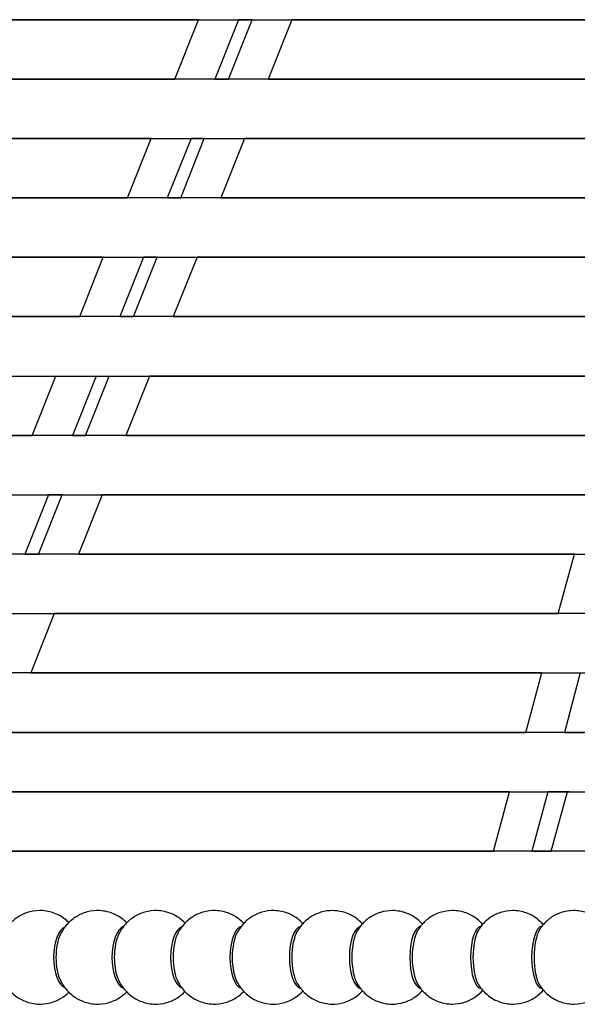
# Model space of a CAD drawing. Units: millimetres. Extents: x 11.1 to 32, y 9.6 to 69.6.
# Drawn here: x 16.8 to 18.2, y 59.1 to 61.6 of the extents above; entities that cross this region are included whole.
import ezdxf

# ---------------------------------------------------------------- set-up
doc = ezdxf.new("R2010")
doc.units = ezdxf.units.MM

msp = doc.modelspace()

# ---------------------------------------------------------------- linework, layer by layer
for points in [[(17.2569, 61.5749), (17.1844, 61.5749), (16.936, 61.5749), (16.6844, 61.5749), (16.436, 61.5749), (16.2069, 61.5749), (16.0014, 61.5749), (15.8277, 61.5749), (15.686, 61.5749), (15.5789, 61.5749), (15.4706, 61.5749), (15.3525, 61.5749), (15.2525, 61.5749)], [(16.2899, 61.5749), (16.4777, 61.5749), (16.6443, 61.5749), (16.8053, 61.5749), (16.9762, 61.5749), (17.1651, 61.5749), (17.3805, 61.5749), (17.6163, 61.5749), (17.8636, 61.5749), (18.0899, 61.5749), (18.3163, 61.5749), (18.5399, 61.5749), (18.5762, 61.5749)], [(17.197, 61.4249), (17.2569, 61.5749)], [(17.358, 61.5749), (17.2986, 61.4249)], [(17.3332, 61.4249), (17.3927, 61.5749)], [(17.3927, 61.5749), (17.358, 61.5749)], [(17.4927, 61.5749), (17.4332, 61.4249)], [(19.9844, 61.5749), (19.8636, 61.5749), (19.5998, 61.5749), (19.336, 61.5749), (19.0718, 61.5749), (18.8151, 61.5749), (18.5663, 61.5749), (18.3388, 61.5749), (18.1317, 61.5749), (17.9624, 61.5749), (17.7899, 61.5749), (17.6124, 61.5749), (17.4927, 61.5749)], [(15.1872, 61.4249), (15.3399, 61.4249), (15.4691, 61.4249), (15.5927, 61.4249), (15.7262, 61.4249), (15.886, 61.4249), (16.0789, 61.4249), (16.2998, 61.4249), (16.5415, 61.4249), (16.7608, 61.4249), (16.9805, 61.4249), (17.1954, 61.4249), (17.197, 61.4249)], [(18.536, 61.4249), (18.436, 61.4249), (18.175, 61.4249), (17.9124, 61.4249), (17.6525, 61.4249), (17.397, 61.4249), (17.1596, 61.4249), (16.9486, 61.4249), (16.7663, 61.4249), (16.6234, 61.4249), (16.4805, 61.4249), (16.3289, 61.4249), (16.2151, 61.4249)], [(17.2986, 61.4249), (17.3332, 61.4249)], [(17.4332, 61.4249), (17.6179, 61.4249), (17.8191, 61.4249), (18.0151, 61.4249), (18.2179, 61.4249), (18.4388, 61.4249), (18.6817, 61.4249), (18.936, 61.4249), (19.197, 61.4249), (19.4289, 61.4249), (19.6596, 61.4249), (19.8899, 61.4249), (19.9636, 61.4249)], [(17.1372, 61.2749), (17.0443, 61.2749), (16.7762, 61.2749), (16.5899, 61.2749), (16.4041, 61.2749), (16.2234, 61.2749), (16.0553, 61.2749), (15.8998, 61.2749), (15.7596, 61.2749), (15.5832, 61.2749), (15.4454, 61.2749), (15.3277, 61.2749), (15.1899, 61.2749), (15.0679, 61.2749)], [(16.136, 61.2749), (16.3234, 61.2749), (16.4927, 61.2749), (16.6569, 61.2749), (16.8277, 61.2749), (17.0277, 61.2749), (17.2553, 61.2749), (17.5041, 61.2749), (17.7663, 61.2749), (17.9954, 61.2749), (18.2262, 61.2749), (18.4541, 61.2749), (18.4943, 61.2749)], [(17.0777, 61.1249), (17.1372, 61.2749)], [(17.2388, 61.2749), (17.1777, 61.1249)], [(17.2124, 61.1249), (17.2718, 61.2749)], [(17.2718, 61.2749), (17.2388, 61.2749)], [(17.3734, 61.2749), (17.3136, 61.1249)], [(19.9427, 61.2749), (19.797, 61.2749), (19.508, 61.2749), (19.3151, 61.2749), (19.1206, 61.2749), (18.9277, 61.2749), (18.7372, 61.2749), (18.5514, 61.2749), (18.375, 61.2749), (18.1317, 61.2749), (17.9151, 61.2749), (17.725, 61.2749), (17.5206, 61.2749), (17.3734, 61.2749)], [(15.0025, 61.1249), (15.1706, 61.1249), (15.3163, 61.1249), (15.447, 61.1249), (15.5844, 61.1249), (15.7541, 61.1249), (15.958, 61.1249), (16.1888, 61.1249), (16.4108, 61.1249), (16.6415, 61.1249), (16.8691, 61.1249), (17.0777, 61.1249)], [(18.4541, 61.1249), (18.3332, 61.1249), (18.0525, 61.1249), (17.7679, 61.1249), (17.4986, 61.1249), (17.2388, 61.1249), (16.9998, 61.1249), (16.7844, 61.1249), (16.625, 61.1249), (16.4789, 61.1249), (16.3289, 61.1249), (16.1734, 61.1249), (16.0608, 61.1249)], [(17.1777, 61.1249), (17.2124, 61.1249)], [(17.3136, 61.1249), (17.5179, 61.1249), (17.7388, 61.1249), (17.9486, 61.1249), (18.1553, 61.1249), (18.3872, 61.1249), (18.6388, 61.1249), (18.9025, 61.1249), (19.1427, 61.1249), (19.3817, 61.1249), (19.6222, 61.1249), (19.8498, 61.1249), (19.9222, 61.1249)], [(17.0163, 60.9749), (16.9136, 60.9749), (16.636, 60.9749), (16.4427, 60.9749), (16.2514, 60.9749), (16.0651, 60.9749), (15.8899, 60.9749), (15.7262, 60.9749), (15.5805, 60.9749), (15.4525, 60.9749), (15.3443, 60.9749), (15.2541, 60.9749), (15.1399, 60.9749), (15.0025, 60.9749), (14.8844, 60.9749)], [(15.9805, 60.9749), (16.1915, 60.9749), (16.3817, 60.9749), (16.5624, 60.9749), (16.7454, 60.9749), (16.958, 60.9749), (17.1998, 60.9749), (17.4608, 60.9749), (17.697, 60.9749), (17.936, 60.9749), (18.175, 60.9749), (18.386, 60.9749), (18.4124, 60.9749)], [(16.9569, 60.8249), (17.0163, 60.9749)], [(17.1179, 60.9749), (17.058, 60.8249)], [(17.0927, 60.8249), (17.1525, 60.9749)], [(17.1525, 60.9749), (17.1179, 60.9749)], [(17.2541, 60.9749), (17.1927, 60.8249)], [(19.9014, 60.9749), (19.7443, 60.9749), (19.4454, 60.9749), (19.2443, 60.9749), (19.0415, 60.9749), (18.8415, 60.9749), (18.6415, 60.9749), (18.4454, 60.9749), (18.2596, 60.9749), (18.086, 60.9749), (17.925, 60.9749), (17.7777, 60.9749), (17.5943, 60.9749), (17.3927, 60.9749), (17.2541, 60.9749)], [(14.8179, 60.8249), (14.9986, 60.8249), (15.1553, 60.8249), (15.247, 60.8249), (15.3399, 60.8249), (15.4486, 60.8249), (15.5805, 60.8249), (15.7289, 60.8249), (15.8943, 60.8249), (16.0718, 60.8249), (16.2596, 60.8249), (16.4541, 60.8249), (16.6986, 60.8249), (16.9344, 60.8249), (16.9569, 60.8249)], [(18.3722, 60.8249), (18.2569, 60.8249), (17.9805, 60.8249), (17.7025, 60.8249), (17.4289, 60.8249), (17.2372, 60.8249), (17.0525, 60.8249), (16.8789, 60.8249), (16.6888, 60.8249), (16.5206, 60.8249), (16.3624, 60.8249), (16.2041, 60.8249), (16.0344, 60.8249), (15.9053, 60.8249)], [(17.058, 60.8249), (17.0927, 60.8249)], [(17.1927, 60.8249), (17.4124, 60.8249), (17.6454, 60.8249), (17.7943, 60.8249), (17.9415, 60.8249), (18.1014, 60.8249), (18.2777, 60.8249), (18.4663, 60.8249), (18.6636, 60.8249), (18.8636, 60.8249), (19.0679, 60.8249), (19.2706, 60.8249), (19.525, 60.8249), (19.7817, 60.8249), (19.8805, 60.8249)], [(16.7332, 60.6749), (16.8163, 60.6749), (17.0163, 60.6749), (17.2041, 60.6749), (17.4014, 60.6749), (17.6053, 60.6749), (17.8108, 60.6749), (18.0151, 60.6749), (18.2651, 60.6749), (18.3305, 60.6749)], [(16.8372, 60.5249), (16.897, 60.6749)], [(16.9986, 60.6749), (16.9388, 60.5249)], [(16.9718, 60.5249), (17.0317, 60.6749)], [(17.1332, 60.6749), (17.0734, 60.5249)], [(19.6817, 60.6749), (19.4514, 60.6749), (19.1943, 60.6749), (18.9372, 60.6749), (18.6817, 60.6749), (18.4344, 60.6749), (18.2317, 60.6749), (18.0415, 60.6749), (17.8608, 60.6749), (17.6872, 60.6749), (17.5163, 60.6749), (17.2954, 60.6749), (17.1332, 60.6749)], [(14.6332, 60.5249), (14.797, 60.5249), (14.9388, 60.5249), (15.075, 60.5249), (15.2206, 60.5249), (15.3498, 60.5249), (15.497, 60.5249), (15.6624, 60.5249), (15.8596, 60.5249), (16.0718, 60.5249), (16.2927, 60.5249), (16.5136, 60.5249), (16.7832, 60.5249), (16.8372, 60.5249)], [(18.2888, 60.5249), (18.1943, 60.5249), (17.9415, 60.5249), (17.6844, 60.5249), (17.3789, 60.5249), (17.0844, 60.5249), (16.8915, 60.5249), (16.7108, 60.5249), (16.5443, 60.5249), (16.3986, 60.5249), (16.2679, 60.5249), (16.1388, 60.5249), (15.9289, 60.5249), (15.7514, 60.5249)], [(16.9388, 60.5249), (16.9718, 60.5249)], [(17.0734, 60.5249), (17.2706, 60.5249), (17.486, 60.5249), (17.6986, 60.5249), (17.9163, 60.5249), (18.0954, 60.5249), (18.2888, 60.5249), (18.4899, 60.5249), (18.7163, 60.5249), (18.9486, 60.5249), (19.1817, 60.5249), (19.4151, 60.5249), (19.7053, 60.5249), (19.8388, 60.5249)], [(15.6706, 60.3749), (15.8789, 60.3749), (16.0679, 60.3749), (16.2525, 60.3749), (16.4486, 60.3749), (16.6096, 60.3749), (16.786, 60.3749), (16.9762, 60.3749), (17.1706, 60.3749), (17.3734, 60.3749), (17.5805, 60.3749), (17.7888, 60.3749), (18.1124, 60.3749), (18.2486, 60.3749)], [(16.8777, 60.3749), (16.8179, 60.2249)], [(16.8525, 60.2249), (16.9124, 60.3749)], [(16.9124, 60.3749), (16.8777, 60.3749)], [(17.0136, 60.3749), (16.9541, 60.2249)], [(19.8179, 60.3749), (19.7096, 60.3749), (19.458, 60.3749), (19.2053, 60.3749), (18.9541, 60.3749), (18.7305, 60.3749), (18.508, 60.3749), (18.2927, 60.3749), (18.0777, 60.3749), (17.875, 60.3749), (17.6844, 60.3749), (17.5041, 60.3749), (17.2332, 60.3749), (17.0136, 60.3749)], [(18.2069, 60.2249), (18.0734, 60.2249), (17.7789, 60.2249), (17.4844, 60.2249), (17.1927, 60.2249), (16.9805, 60.2249), (16.7777, 60.2249), (16.5872, 60.2249), (16.3927, 60.2249), (16.2191, 60.2249), (16.0608, 60.2249), (15.8179, 60.2249), (15.597, 60.2249)], [(16.8179, 60.2249), (16.8525, 60.2249)], [(16.9541, 60.2249), (17.1399, 60.2249), (17.347, 60.2249), (17.5486, 60.2249), (17.7525, 60.2249), (17.9372, 60.2249), (18.1344, 60.2249), (18.3427, 60.2249), (18.5608, 60.2249), (18.7844, 60.2249), (19.0108, 60.2249), (19.2372, 60.2249), (19.5954, 60.2249), (19.797, 60.2249)], [(18.1663, 60.0749), (18.2069, 60.2249)], [(15.5163, 60.0749), (15.708, 60.0749), (15.8832, 60.0749), (16.0525, 60.0749), (16.225, 60.0749), (16.4108, 60.0749), (16.6179, 60.0749), (16.8427, 60.0749), (17.0832, 60.0749), (17.336, 60.0749), (17.5943, 60.0749), (17.975, 60.0749), (18.1663, 60.0749)], [(16.8927, 60.0749), (16.8332, 59.9249)], [(19.7762, 60.0749), (19.6541, 60.0749), (19.3899, 60.0749), (19.125, 60.0749), (18.8596, 60.0749), (18.6222, 60.0749), (18.3872, 60.0749), (18.1608, 60.0749), (17.9124, 60.0749), (17.6817, 60.0749), (17.4718, 60.0749), (17.2691, 60.0749), (17.0498, 60.0749), (16.8927, 60.0749)], [(18.125, 59.9249), (18.0069, 59.9249), (17.7305, 59.9249), (17.4514, 59.9249), (17.175, 59.9249), (16.9443, 59.9249), (16.7218, 59.9249), (16.5136, 59.9249), (16.3206, 59.9249), (16.1454, 59.9249), (15.9888, 59.9249), (15.8025, 59.9249), (15.6041, 59.9249), (15.4427, 59.9249)], [(16.8332, 59.9249), (17.0399, 59.9249), (17.2651, 59.9249), (17.4872, 59.9249), (17.7163, 59.9249), (17.9191, 59.9249), (18.136, 59.9249), (18.3624, 59.9249), (18.5954, 59.9249), (18.8332, 59.9249), (19.0718, 59.9249), (19.4915, 59.9249), (19.7553, 59.9249)], [(18.0844, 59.7749), (18.125, 59.9249)], [(18.2218, 59.9249), (18.1817, 59.7749)], [(15.3608, 59.7749), (15.5624, 59.7749), (15.7454, 59.7749), (15.925, 59.7749), (16.108, 59.7749), (16.2832, 59.7749), (16.4762, 59.7749), (16.6844, 59.7749), (16.9053, 59.7749), (17.1372, 59.7749), (17.3734, 59.7749), (17.675, 59.7749), (17.9734, 59.7749), (18.0844, 59.7749)], [(19.7344, 59.7749), (19.6108, 59.7749), (19.3454, 59.7749), (19.0789, 59.7749), (18.8124, 59.7749), (18.5679, 59.7749), (18.3277, 59.7749), (18.0943, 59.7749), (17.8706, 59.7749), (17.6608, 59.7749), (17.4651, 59.7749), (17.2206, 59.7749), (16.9679, 59.7749), (16.7734, 59.7749)], [(18.1817, 59.7749), (18.2305, 59.7749)], [(18.0427, 59.6249), (17.8691, 59.6249), (17.5344, 59.6249), (17.1986, 59.6249), (16.9541, 59.6249), (16.7179, 59.6249), (16.4927, 59.6249), (16.2832, 59.6249), (16.0888, 59.6249), (15.9151, 59.6249), (15.6986, 59.6249), (15.475, 59.6249), (15.2888, 59.6249)], [(16.7136, 59.6249), (16.8954, 59.6249), (17.0998, 59.6249), (17.2998, 59.6249), (17.4998, 59.6249), (17.7014, 59.6249), (17.9179, 59.6249), (18.1454, 59.6249), (18.3817, 59.6249), (18.6262, 59.6249), (18.8734, 59.6249), (19.2053, 59.6249), (19.5388, 59.6249), (19.7136, 59.6249)], [(18.0025, 59.4749), (18.0427, 59.6249)], [(18.1399, 59.6249), (18.0998, 59.4749)], [(18.1943, 59.6249), (18.1399, 59.6249)], [(18.1486, 59.4749), (18.1899, 59.6249)], [(15.2069, 59.4749), (15.4514, 59.4749), (15.6762, 59.4749), (15.8954, 59.4749), (16.0718, 59.4749), (16.2679, 59.4749), (16.4805, 59.4749), (16.708, 59.4749), (16.947, 59.4749), (17.1927, 59.4749), (17.5262, 59.4749), (17.858, 59.4749), (18.0025, 59.4749)], [(19.6927, 59.4749), (19.497, 59.4749), (19.158, 59.4749), (18.8191, 59.4749), (18.5608, 59.4749), (18.3069, 59.4749), (18.058, 59.4749), (17.8206, 59.4749), (17.5954, 59.4749), (17.3872, 59.4749), (17.1262, 59.4749), (16.8608, 59.4749), (16.6525, 59.4749)], [(18.0998, 59.4749), (18.1486, 59.4749)]]:
    msp.add_lwpolyline(points)
for centre, ratio, start_param, end_param in [((16.9267, 59.2067), 0.45399, 0.184179, 2.957413), ((17.0729, 59.2067), 0.439939, 0.162724, 2.978869), ((17.2203, 59.2067), 0.425779, 0.141497, 3.000095), ((17.3687, 59.2067), 0.411514, 0.120473, 3.021119), ((17.5181, 59.2067), 0.397148, 0.099626, 3.041966), ((17.6686, 59.2067), 0.382683, 0.078933, 3.06266), ((17.82, 59.2067), 0.368125, 0.058368, 3.083224), ((17.9723, 59.2067), 0.353475, 0.037911, 3.103681), ((18.1256, 59.2067), 0.338738, 0.01754, 3.124053), ((16.9315, 59.2067), 0.439939, 0.711794, 2.429799), ((17.0778, 59.2067), 0.425779, 0.678234, 2.463358), ((17.2252, 59.2067), 0.411514, 0.646032, 2.49556), ((17.3736, 59.2067), 0.397148, 0.615032, 2.52656), ((17.5231, 59.2067), 0.382683, 0.585102, 2.55649), ((17.6736, 59.2067), 0.368125, 0.556131, 2.585462), ((17.825, 59.2067), 0.353475, 0.528021, 2.613572), ((17.9774, 59.2067), 0.338738, 0.500688, 2.640904), ((18.1307, 59.2067), 0.323917, 0.47406, 2.667533)]:
    msp.add_ellipse(centre, major_axis=(0, 0.0787), ratio=ratio, start_param=start_param, end_param=end_param)
for points, knots in [([(16.9294, 59.2947), (16.9218, 59.3022), (16.9116, 59.3101), (16.8878, 59.3206), (16.8758, 59.3238), (16.8524, 59.3254), (16.8412, 59.3242), (16.8203, 59.3189), (16.8109, 59.3146), (16.7935, 59.304), (16.7862, 59.2976), (16.7726, 59.283), (16.7676, 59.275), (16.7632, 59.2667), (16.7626, 59.2656), (16.7621, 59.2645)], [5.860899, 5.860899, 5.860899, 5.860899, 6.085943, 6.085943, 6.253166, 6.253166, 6.399386, 6.399386, 6.552633, 6.552633, 6.738019, 6.738019, 6.991876, 6.991876, 7.030085, 7.030085, 7.030085, 7.030085]), ([(17.0757, 59.294), (17.0678, 59.3019), (17.057, 59.3104), (17.0322, 59.321), (17.0203, 59.324), (16.9969, 59.3253), (16.9858, 59.3241), (16.9651, 59.3185), (16.9558, 59.3142), (16.9386, 59.3035), (16.9314, 59.297), (16.9181, 59.2824), (16.9131, 59.2745), (16.9092, 59.267), (16.9091, 59.2667), (16.9089, 59.2664)], [5.865026, 5.865026, 5.865026, 5.865026, 6.097913, 6.097913, 6.259016, 6.259016, 6.400546, 6.400546, 6.549784, 6.549784, 6.731677, 6.731677, 6.983161, 6.983161, 6.994979, 6.994979, 6.994979, 6.994979]), ([(17.223, 59.2933), (17.2228, 59.2935), (17.2226, 59.2938), (17.2144, 59.3021), (17.2033, 59.3108), (17.1779, 59.3213), (17.1659, 59.3242), (17.1427, 59.3252), (17.1316, 59.3239), (17.1111, 59.3182), (17.1019, 59.3138), (17.0849, 59.303), (17.0778, 59.2966), (17.065, 59.2824), (17.0603, 59.2749), (17.0567, 59.2681)], [5.869676, 5.869676, 5.869676, 5.869676, 5.876245, 5.876245, 6.109104, 6.109104, 6.264192, 6.264192, 6.40104, 6.40104, 6.546177, 6.546177, 6.724354, 6.724354, 6.96142, 6.96142, 6.96142, 6.96142]), ([(17.3715, 59.2927), (17.3708, 59.2934), (17.3701, 59.2941), (17.3613, 59.3028), (17.3502, 59.3114), (17.3247, 59.3216), (17.3128, 59.3244), (17.2896, 59.3252), (17.2786, 59.3237), (17.2583, 59.3179), (17.2491, 59.3134), (17.2323, 59.3026), (17.2254, 59.2961), (17.2134, 59.2827), (17.209, 59.2758), (17.2057, 59.2696)], [5.874873, 5.874873, 5.874873, 5.874873, 5.895566, 5.895566, 6.119608, 6.119608, 6.268766, 6.268766, 6.400931, 6.400931, 6.541878, 6.541878, 6.716117, 6.716117, 6.929218, 6.929218, 6.929218, 6.929218]), ([(17.5209, 59.292), (17.5198, 59.2932), (17.5186, 59.2944), (17.5093, 59.3035), (17.4981, 59.3119), (17.4727, 59.3219), (17.4607, 59.3245), (17.4377, 59.3251), (17.4268, 59.3236), (17.4066, 59.3176), (17.3975, 59.3131), (17.3809, 59.3022), (17.3741, 59.2957), (17.3629, 59.283), (17.3588, 59.2767), (17.3556, 59.2711)], [5.880636, 5.880636, 5.880636, 5.880636, 5.914166, 5.914166, 6.129497, 6.129497, 6.272798, 6.272798, 6.400276, 6.400276, 6.536942, 6.536942, 6.707026, 6.707026, 6.898218, 6.898218, 6.898218, 6.898218]), ([(17.6714, 59.2913), (17.6699, 59.293), (17.6683, 59.2947), (17.6584, 59.3041), (17.6472, 59.3124), (17.6217, 59.3221), (17.6098, 59.3246), (17.5868, 59.325), (17.576, 59.3234), (17.5559, 59.3173), (17.547, 59.3127), (17.5305, 59.3018), (17.5238, 59.2954), (17.5133, 59.2833), (17.5095, 59.2776), (17.5065, 59.2724)], [5.8869894, 5.8869894, 5.8869894, 5.8869894, 5.9321239, 5.9321239, 6.1388343, 6.1388343, 6.2763411, 6.2763411, 6.3991219, 6.3991219, 6.5314171, 6.5314171, 6.6971304, 6.6971304, 6.8682877, 6.8682877, 6.8682877, 6.8682877]), ([(17.8228, 59.2907), (17.821, 59.2928), (17.8189, 59.2949), (17.8086, 59.3046), (17.7973, 59.3129), (17.7718, 59.3223), (17.7599, 59.3247), (17.737, 59.325), (17.7262, 59.3232), (17.7063, 59.317), (17.6974, 59.3124), (17.6811, 59.3015), (17.6745, 59.295), (17.6646, 59.2836), (17.6611, 59.2784), (17.6583, 59.2736)], [5.8939562, 5.8939562, 5.8939562, 5.8939562, 5.9495068, 5.9495068, 6.1476748, 6.1476748, 6.2794391, 6.2794391, 6.3975109, 6.3975109, 6.5253459, 6.5253459, 6.6864764, 6.6864764, 6.8393161, 6.8393161, 6.8393161, 6.8393161]), ([(17.9751, 59.2901), (17.973, 59.2925), (17.9706, 59.295), (17.9597, 59.3051), (17.9484, 59.3133), (17.9229, 59.3225), (17.911, 59.3248), (17.8882, 59.3249), (17.8775, 59.3231), (17.8577, 59.3168), (17.8489, 59.3122), (17.8327, 59.3012), (17.8262, 59.2948), (17.8169, 59.2838), (17.8136, 59.2791), (17.811, 59.2748)], [5.901561, 5.901561, 5.901561, 5.901561, 5.9663728, 5.9663728, 6.1560644, 6.1560644, 6.2821311, 6.2821311, 6.3954791, 6.3954791, 6.5187658, 6.5187658, 6.675104, 6.675104, 6.8112061, 6.8112061, 6.8112061, 6.8112061]), ([(18.1284, 59.2895), (18.1259, 59.2923), (18.1231, 59.2952), (18.1118, 59.3056), (18.1004, 59.3137), (18.0749, 59.3227), (18.063, 59.3249), (18.0403, 59.3248), (18.0297, 59.323), (18.01, 59.3166), (18.0013, 59.3119), (17.9853, 59.3009), (17.9789, 59.2945), (17.97, 59.2841), (17.967, 59.2798), (17.9646, 59.2758)], [5.9098285, 5.9098285, 5.9098285, 5.9098285, 5.9827723, 5.9827723, 6.164044, 6.164044, 6.2844514, 6.2844514, 6.3930591, 6.3930591, 6.5117108, 6.5117108, 6.6630501, 6.6630501, 6.7838737, 6.7838737, 6.7838737, 6.7838737]), ([(18.2824, 59.2889), (18.2798, 59.292), (18.2766, 59.2953), (18.2648, 59.306), (18.2534, 59.314), (18.2278, 59.3229), (18.216, 59.325), (18.1934, 59.3247), (18.1828, 59.3228), (18.1632, 59.3163), (18.1546, 59.3117), (18.1387, 59.3006), (18.1324, 59.2943), (18.124, 59.2843), (18.1213, 59.2804), (18.119, 59.2768)], [5.9187842, 5.9187842, 5.9187842, 5.9187842, 5.9987495, 5.9987495, 6.1716491, 6.1716491, 6.2864305, 6.2864305, 6.3902799, 6.3902799, 6.5042113, 6.5042113, 6.6503485, 6.6503485, 6.757245, 6.757245, 6.757245, 6.757245]), ([(16.7621, 59.149), (16.7662, 59.1407), (16.7717, 59.1314), (16.789, 59.1131), (16.7999, 59.104), (16.8253, 59.0929), (16.8373, 59.0897), (16.8607, 59.0881), (16.8719, 59.0893), (16.8927, 59.0946), (16.9022, 59.0989), (16.9179, 59.1085), (16.9243, 59.1137), (16.9294, 59.1188)], [2.394693, 2.394693, 2.394693, 2.394693, 2.693453, 2.693453, 2.94435, 2.94435, 3.111574, 3.111574, 3.257793, 3.257793, 3.41104, 3.41104, 3.563879, 3.563879, 3.563879, 3.563879]), ([(16.9089, 59.1471), (16.913, 59.1391), (16.9185, 59.1301), (16.9358, 59.1122), (16.9468, 59.1033), (16.9722, 59.0925), (16.9842, 59.0895), (17.0075, 59.0882), (17.0187, 59.0894), (17.0393, 59.095), (17.0487, 59.0993), (17.0643, 59.109), (17.0706, 59.1143), (17.0757, 59.1195)], [2.429799, 2.429799, 2.429799, 2.429799, 2.714516, 2.714516, 2.95632, 2.95632, 3.117423, 3.117423, 3.258954, 3.258954, 3.408191, 3.408191, 3.559752, 3.559752, 3.559752, 3.559752]), ([(17.0567, 59.1454), (17.0609, 59.1377), (17.0664, 59.1289), (17.0837, 59.1114), (17.0948, 59.1027), (17.1202, 59.0922), (17.1321, 59.0893), (17.1554, 59.0883), (17.1664, 59.0896), (17.1869, 59.0953), (17.1962, 59.0997), (17.2117, 59.1096), (17.218, 59.115), (17.223, 59.1202)], [2.463358, 2.463358, 2.463358, 2.463358, 2.734652, 2.734652, 2.967512, 2.967512, 3.122599, 3.122599, 3.259447, 3.259447, 3.404585, 3.404585, 3.555102, 3.555102, 3.555102, 3.555102]), ([(17.2057, 59.1439), (17.2098, 59.1363), (17.2153, 59.1278), (17.2326, 59.1107), (17.2437, 59.1021), (17.2691, 59.0919), (17.2811, 59.0891), (17.3042, 59.0883), (17.3152, 59.0898), (17.3356, 59.0956), (17.3447, 59.1001), (17.3602, 59.1101), (17.3665, 59.1156), (17.3715, 59.1208)], [2.49556, 2.49556, 2.49556, 2.49556, 2.753973, 2.753973, 2.978015, 2.978015, 3.127173, 3.127173, 3.259338, 3.259338, 3.400286, 3.400286, 3.549905, 3.549905, 3.549905, 3.549905]), ([(17.3556, 59.1424), (17.3597, 59.1351), (17.3652, 59.1268), (17.3824, 59.11), (17.3936, 59.1016), (17.4191, 59.0916), (17.431, 59.089), (17.4541, 59.0884), (17.465, 59.0899), (17.4852, 59.0959), (17.4942, 59.1004), (17.5097, 59.1106), (17.516, 59.1162), (17.5209, 59.1215)], [2.52656, 2.52656, 2.52656, 2.52656, 2.772573, 2.772573, 2.987904, 2.987904, 3.131206, 3.131206, 3.258683, 3.258683, 3.395349, 3.395349, 3.544142, 3.544142, 3.544142, 3.544142]), ([(17.5065, 59.1411), (17.5106, 59.134), (17.5161, 59.1259), (17.5333, 59.1094), (17.5445, 59.1011), (17.57, 59.0914), (17.5819, 59.0889), (17.6049, 59.0885), (17.6157, 59.0901), (17.6358, 59.0962), (17.6447, 59.1008), (17.6602, 59.111), (17.6665, 59.1168), (17.6714, 59.1222)], [2.5564903, 2.5564903, 2.5564903, 2.5564903, 2.7905312, 2.7905312, 2.9972417, 2.9972417, 3.1347485, 3.1347485, 3.2575293, 3.2575293, 3.3898245, 3.3898245, 3.5377886, 3.5377886, 3.5377886, 3.5377886]), ([(17.6583, 59.1399), (17.6624, 59.133), (17.6679, 59.125), (17.685, 59.1089), (17.6963, 59.1006), (17.7218, 59.0912), (17.7337, 59.0888), (17.7566, 59.0885), (17.7674, 59.0903), (17.7873, 59.0965), (17.7962, 59.1011), (17.8117, 59.1115), (17.8179, 59.1173), (17.8228, 59.1228)], [2.5854619, 2.5854619, 2.5854619, 2.5854619, 2.8079142, 2.8079142, 3.0060821, 3.0060821, 3.1378465, 3.1378465, 3.2559182, 3.2559182, 3.3837532, 3.3837532, 3.5308217, 3.5308217, 3.5308217, 3.5308217]), ([(17.811, 59.1387), (17.8151, 59.132), (17.8206, 59.1242), (17.8377, 59.1084), (17.849, 59.1002), (17.8745, 59.091), (17.8864, 59.0887), (17.9092, 59.0886), (17.9199, 59.0904), (17.9397, 59.0967), (17.9485, 59.1013), (17.9641, 59.1119), (17.9703, 59.1179), (17.9751, 59.1234)], [2.6135719, 2.6135719, 2.6135719, 2.6135719, 2.8247802, 2.8247802, 3.0144718, 3.0144718, 3.1405385, 3.1405385, 3.2538865, 3.2538865, 3.3771732, 3.3771732, 3.523217, 3.523217, 3.523217, 3.523217]), ([(17.9646, 59.1377), (17.9687, 59.1311), (17.9741, 59.1235), (17.9912, 59.1079), (18.0026, 59.0998), (18.0281, 59.0908), (18.0399, 59.0886), (18.0626, 59.0887), (18.0733, 59.0905), (18.093, 59.0969), (18.1017, 59.1016), (18.1173, 59.1123), (18.1235, 59.1185), (18.1284, 59.124)], [2.6409043, 2.6409043, 2.6409043, 2.6409043, 2.8411796, 2.8411796, 3.0224514, 3.0224514, 3.1428588, 3.1428588, 3.2514665, 3.2514665, 3.3701181, 3.3701181, 3.5149494, 3.5149494, 3.5149494, 3.5149494]), ([(18.119, 59.1367), (18.1231, 59.1303), (18.1285, 59.1228), (18.1455, 59.1075), (18.1569, 59.0995), (18.1825, 59.0906), (18.1943, 59.0885), (18.2169, 59.0888), (18.2275, 59.0907), (18.2471, 59.0972), (18.2557, 59.1018), (18.2714, 59.1127), (18.2776, 59.119), (18.2824, 59.1246)], [2.667533, 2.667533, 2.667533, 2.667533, 2.8571568, 2.8571568, 3.0300565, 3.0300565, 3.1448378, 3.1448378, 3.2486873, 3.2486873, 3.3626187, 3.3626187, 3.5059937, 3.5059937, 3.5059937, 3.5059937])]:
    msp.add_open_spline(points, degree=3, knots=knots)

doc.saveas('drawing.dxf')
